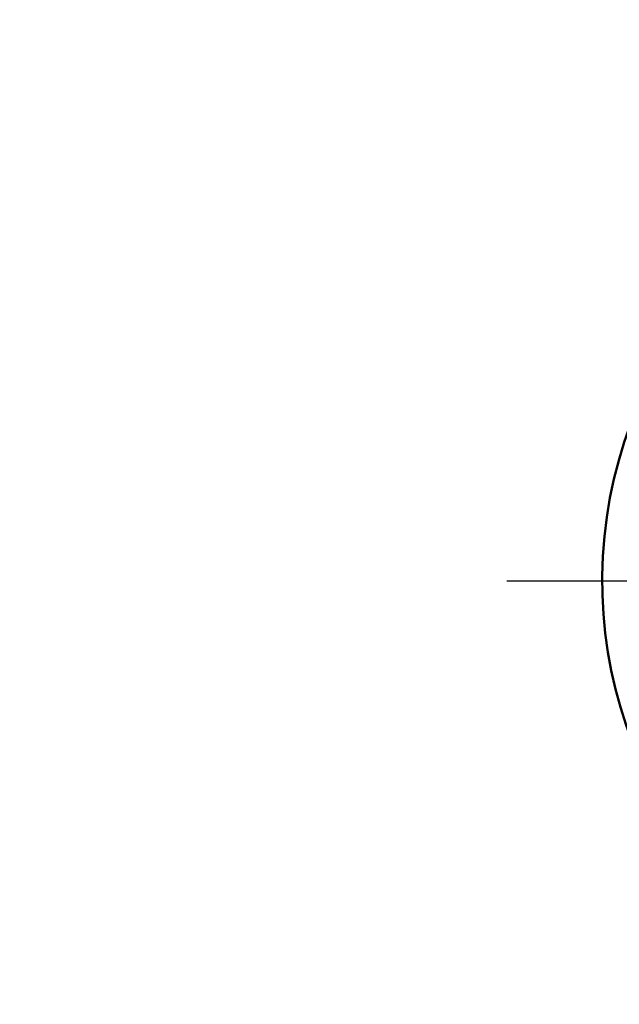
# Model space of a CAD drawing. Units: millimetres. Extents: x -91 to 115, y -27 to 79.
# Drawn here: x 73 to 89, y -11 to 15 of the extents above; entities that cross this region are included whole.
import ezdxf

# ---------------------------------------------------------------- set-up
doc = ezdxf.new("R2010")
doc.units = ezdxf.units.MM
doc.linetypes.add('CENTER', pattern=[50.8, 31.75, -6.35, 6.35, -6.35])
for name, color, linetype, lineweight in [('1', 4, 'Continuous', 50), ('2', 7, 'Continuous', 25), ('4', 2, 'CENTER', 25)]:
    doc.layers.add(name, color=color, linetype=linetype, lineweight=lineweight)
doc.styles.add('simplex', font='txt.shx', dxfattribs={"height": 3.5})
doc.dimstyles.new('\\M+18352\\M+18373\\M+1815B - ISO-25', dxfattribs={"dimscale": 0, "dimtxt": 3.5, "dimasz": 3.5, "dimexe": 1.5, "dimexo": 0, "dimgap": 2.3, "dimtad": 1, "dimdsep": 46, "dimtxsty": 'simplex', "dimcen": 0.09, "dimclrd": 256, "dimclre": 256, "dimclrt": 256, "dimadec": 0, "dimazin": 0, "dimtfac": 1, "dimtofl": 0, "dimtmove": 0, "dimatfit": 3, "dimfxl": 1, "dimtolj": 1, "dimlwd": -1, "dimlwe": -1, "dimarcsym": 0})

# ---------------------------------------------------------------- blocks, each defined once
blk = doc.blocks.new('*D11')
at = {"layer": '2'}
for p, q in [((89.3, 41.804), (50.648, 10.246)), ((38.01, 0), (38.19, 0)), ((38.1, -0.09), (38.1, 0.09))]:
    blk.add_line(p, q, dxfattribs=at)
blk.add_solid([(50.28, 10.698), (51.017, 9.794), (47.937, 8.032)], dxfattribs=at)
at = {"layer": 'Defpoints', "color": 0}
for p in [(47.937, 8.032), (38.1, 0)]:
    blk.add_point(p, dxfattribs=at)
at = {"layer": '2', "insert": (70.497, 31.681), "char_height": 3.5, "attachment_point": 5, "rotation": 39.2315, "style": 'simplex'}
blk.add_mtext('\\A1;R12.7 [R.500"]', dxfattribs=at)

msp = doc.modelspace()

# ---------------------------------------------------------------- linework, layer by layer
at = {"layer": '1'}
msp.add_arc((100.80000021, 0), 11.827261, 96.158445, 252.438663338, dxfattribs=at)
at = {"layer": '4'}
msp.add_line((86.43273921, 0), (115.16726121, 0), dxfattribs=at)

# ---------------------------------------------------------------- dimensions: what is measured, and where the dimension line sits
at = {"layer": '2'}
dim = msp.add_radius_dim(center=(38.1, 0), mpoint=(47.9373858453, 8.0321752801), dimstyle='\\M+18352\\M+18373\\M+1815B - ISO-25', override={"dimscale": 1, "dimdec": 8}, dxfattribs=at)
dim.commit()
dim.dimension.update_dxf_attribs({"geometry": '*D11', "text_midpoint": (73.0588298623, 28.5437059657), "dimtype": 164})

doc.saveas('drawing.dxf')
